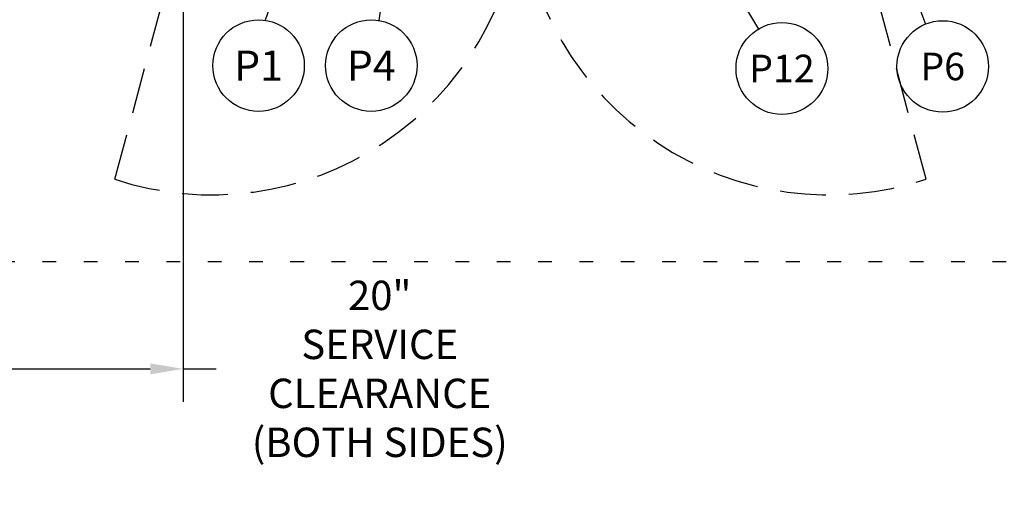
# Model space of a CAD drawing. Extents: x 0 to 411, y 0 to 262.
# Drawn here: x 58 to 122, y 137 to 168 of the extents above; entities that cross this region are included whole.
import ezdxf
from ezdxf.enums import TextEntityAlignment as Align

# ---------------------------------------------------------------- set-up
doc = ezdxf.new("R2010")
doc.units = 0
doc.header["$LTSCALE"] = 12
doc.header["$MEASUREMENT"] = 0
for name, pattern in [('C_DASHED_L', [0.375, 0.25, -0.125]), ('C_DASHED_M', [0.225, 0.075, -0.15]), ('C_SOLID_L', [0]), ('C_SOLID_M', [0])]:
    doc.linetypes.add(name, pattern=pattern)
doc.layers.get('0').update_dxf_attribs({"linetype": 'C_SOLID_M'})
doc.layers.get('Defpoints').update_dxf_attribs({"linetype": 'CONTINUOUS'})
doc.styles.get("Standard").update_dxf_attribs({"font": 'romans.shx'})
doc.dimstyles.get("Standard").update_dxf_attribs({"dimscale": 12, "dimtxt": 0.16, "dimasz": 0.18, "dimexe": 0.18, "dimexo": 0.06, "dimgap": 0.09, "dimtad": 0, "dimtih": 1, "dimtoh": 1, "dimdec": 3, "dimdsep": 46, "dimlunit": 5, "dimtxsty": 'Standard', "dimcen": 0.09, "dimaunit": 1, "dimadec": 0, "dimazin": 2, "dimtfac": 1, "dimtdec": 3, "dimtmove": 0, "dimatfit": 3, "dimfxl": 1, "dimfrac": 2, "dimtolj": 1, "dimtzin": 0, "dimarcsym": 0})

# ---------------------------------------------------------------- blocks, each defined once
blk = doc.blocks.new('*D266')
at = {"color": 0, "linetype": 'Continuous', "lineweight": -2}
for p, q in [((68.456, 174.057), (68.456, 142.542)), ((48.456, 151.006), (48.456, 142.542)), ((50.616, 144.702), (66.296, 144.702)), ((68.456, 144.702), (70.616, 144.702))]:
    blk.add_line(p, q, dxfattribs=at).dxf.unprotected_set("ltscale", 0)
at = {"color": 0}
for points in [[(50.616, 145.062), (50.616, 144.342), (48.456, 144.702)], [(66.296, 144.342), (66.296, 145.062), (68.456, 144.702)]]:
    blk.add_solid(points, dxfattribs=at)
at = {"layer": 'Defpoints', "color": 0}
for p in [(68.456, 174.777), (48.456, 151.726), (68.456, 144.702)]:
    blk.add_point(p, dxfattribs=at)
at = {"color": 0, "insert": (81.302, 144.702), "char_height": 1.92, "attachment_point": 5}
blk.add_mtext('\\A1;20"\\PSERVICE\\PCLEARANCE\\P(BOTH SIDES)', dxfattribs=at)
blk = doc.blocks.new('*D282')
at = {"color": 0, "linetype": 'Continuous', "lineweight": -2}
for p, q in [((67.736, 174.745), (35.009, 174.745)), ((37.169, 172.585), (37.169, 168.655)), ((37.169, 153.886), (37.169, 157.815)), ((47.736, 151.726), (35.009, 151.726))]:
    blk.add_line(p, q, dxfattribs=at).dxf.unprotected_set("ltscale", 0)
at = {"color": 0}
for points in [[(37.529, 172.585), (36.809, 172.585), (37.169, 174.745)], [(36.809, 153.886), (37.529, 153.886), (37.169, 151.726)]]:
    blk.add_solid(points, dxfattribs=at)
at = {"layer": 'Defpoints', "color": 0}
for p in [(68.456, 174.745), (37.169, 151.726), (48.456, 151.726)]:
    blk.add_point(p, dxfattribs=at)
at = {"color": 0, "insert": (37.169, 163.235), "char_height": 1.92, "attachment_point": 5}
blk.add_mtext('\\A1;   23"\\POPEN DOOR\\PCLEARANCE', dxfattribs=at)

msp = doc.modelspace()

# ---------------------------------------------------------------- linework, layer by layer
at = {"color": 92}
msp.add_line((90.1283, 193.5243), (106.0533, 166.9018), dxfattribs=at).dxf.unprotected_set("ltscale", 0)
msp.add_line((81.4617, 189.8993), (73.8143, 167.4734)).dxf.unprotected_set("ltscale", 0)
at = {"color": 1}
msp.add_line((108.9513, 188.75), (116.9828, 167.2318), dxfattribs=at).dxf.unprotected_set("ltscale", 0)
at = {"linetype": 'Continuous'}
msp.add_line((81.2616, 167.4606), (83.6163, 183.746), dxfattribs=at)
at = {"color": 20, "linetype": 'C_DASHED_L'}
for p, q in [((63.988, 157.0899), (68.6936, 174.6513)), ((117.0185, 157.0899), (112.313, 174.6513))]:
    msp.add_line(p, q, dxfattribs=at)
at = {"color": 20, "linetype": 'C_DASHED_M'}
msp.add_line((48.4561, 151.7263), (142.3918, 151.7263), dxfattribs=at)
at = {"linetype": 'C_SOLID_L'}
for centre in [(73.3801, 164.5151), (80.7476, 164.5151)]:
    msp.add_circle(centre, 2.99, dxfattribs=at).dxf.unprotected_set("ltscale", 0)
at = {"color": 1, "linetype": 'C_SOLID_L'}
msp.add_circle((118.1047, 164.4603), 2.99, dxfattribs=at).dxf.unprotected_set("ltscale", 0)
at = {"color": 92, "linetype": 'C_SOLID_L'}
msp.add_circle((107.5933, 164.3273), 3, dxfattribs=at).dxf.unprotected_set("ltscale", 0)
at = {"color": 20, "linetype": 'C_DASHED_L'}
for centre, start, end in [((70.3275, 176.3074), 251.743204, 355.571543), ((110.679, 176.3074), 184.428457, 288.256796)]:
    msp.add_arc(centre, 20.2362, start, end, dxfattribs=at)

# ---------------------------------------------------------------- texts
at = {"linetype": 'C_SOLID_L'}
for s, p in [('P1', (73.3801, 163.5307)), ('P4', (80.7476, 163.5307))]:
    e = msp.add_text(s, height=1.96876, dxfattribs=at)
    e.set_placement(p, align=Align.CENTER)
    e.dxf.unprotected_set("ltscale", 0)
at = {"color": 92, "linetype": 'C_SOLID_L'}
e = msp.add_text('P12', height=1.8, dxfattribs=at)
e.set_placement((107.5933, 163.4273), align=Align.CENTER)
e.dxf.unprotected_set("ltscale", 0)
at = {"color": 1, "linetype": 'C_SOLID_L'}
e = msp.add_text('P6', height=1.8, dxfattribs=at)
e.set_placement((118.1047, 163.5603), align=Align.CENTER)
e.dxf.unprotected_set("ltscale", 0)

# ---------------------------------------------------------------- dimensions: what is measured, and where the dimension line sits
at = {"linetype": 'Continuous'}
for base, p1, p2, angle, text, picture, middle in [((37.1688, 151.7257), (68.456, 174.7449), (48.4561, 151.7257), 90, '   23"\\POPEN DOOR\\PCLEARANCE', '*D282', (37.1688, 163.2353)), ((68.456, 144.7015), (48.4561, 151.7263), (68.456, 174.7775), 180, '20"\\PSERVICE\\PCLEARANCE\\P(BOTH SIDES)', '*D266', (81.3017, 144.7015))]:
    dim = msp.add_linear_dim(base=base, p1=p1, p2=p2, angle=angle, text=text, dimstyle='Standard', override={"dimpost": '"'}, dxfattribs=at)
    dim.commit()
    dim.dimension.update_dxf_attribs({"geometry": picture, "text_midpoint": middle})
    dim.dimension.dxf.unprotected_set("ltscale", 0)

doc.saveas('drawing.dxf')
